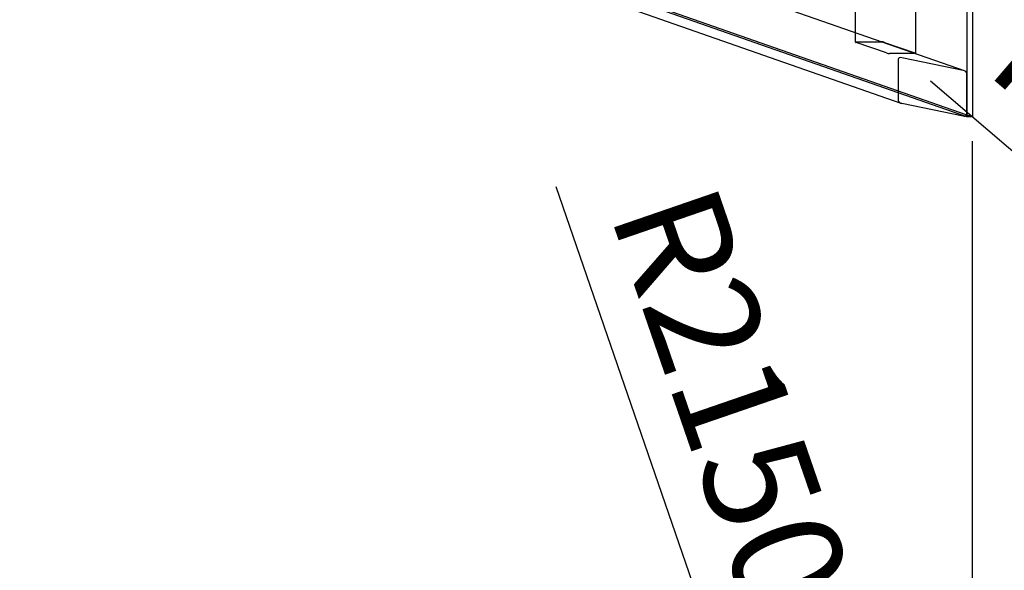
# Model space of a CAD drawing. Units: millimetres. Extents: x 1295 to 12264, y 538 to 11272.
# Drawn here: x 7131 to 9367, y 2419 to 3670 of the extents above; entities that cross this region are included whole.
import ezdxf

# ---------------------------------------------------------------- set-up
doc = ezdxf.new("R2010")
doc.units = ezdxf.units.MM
doc.layers.add('PH-176C', color=7, linetype='Continuous')
doc.layers.add('PV-176C', color=7, linetype='Continuous')
doc.dimstyles.new('ISO-25', dxfattribs={"dimscale": 100, "dimtxt": 2.5, "dimasz": 2.5, "dimexe": 1.25, "dimexo": 0.625, "dimtad": 1, "dimtxsty": 'Standard', "dimcen": 2.5, "dimadec": 0, "dimazin": 0, "dimtfac": 1, "dimtmove": 0, "dimatfit": 3, "dimfxl": 0, "dimarcsym": 0})

# ---------------------------------------------------------------- blocks, each defined once
blk = doc.blocks.new('*U1')
at = {"layer": 'PH-176C'}
for p, q in [((4171.9, 250.1), (4171.9, -1121)), ((4055.7, 106.3), (4055.7, -977.2)), ((3918.9, 80.1), (3918.9, -951)), ((3220.2, -685.6), (4165.8, -1016.3)), ((3920.1, -950.7), (3978, -950.7)), ((3989.7, -976.2), (3920.7, -952.1)), ((3985, -952.1), (4053.9, -976.2)), ((4054.6, -977.5), (3996.7, -977.5)), ((4016.4, -990.7), (4016.4, -1083.9)), ((4164.2, -1015.9), (4024.2, -987.1)), ((4171.9, -1115.8), (4171.9, -1022.6))]:
    blk.add_line(p, q, dxfattribs=at)
for centre, major_axis, ratio, start_param, end_param in [((3923.9, -952.1), (-5, 1.06), 0.165076, 5.619915, 7.190711), ((3981.8, -952.1), (-5, 1.06), 0.165076, 4.049118, 5.619915), ((3992.9, -976.2), (5, -1.06), 0.165076, 4.049118, 5.619915), ((4050.7, -976.2), (5, -1.06), 0.165076, 5.619915, 7.190711), ((4024.2, -992.3), (-7.6, 2.66), 0.620885, 4.926243, 6.497039), ((4164.2, -1021), (7.6, -2.66), 0.620885, 0.213854, 1.78465), ((4024.2, -1085.5), (-7.6, 2.66), 0.620885, 0.213854, 1.570796), ((4164.2, -1114.2), (7.6, -2.66), 0.620885, 5.412156, 6.497039)]:
    blk.add_ellipse(centre, major_axis=major_axis, ratio=ratio, start_param=start_param, end_param=end_param, dxfattribs=at)
blk = doc.blocks.new('*U0')
at = {"layer": 'PV-176C'}
for p, q in [((4184.8, 250.1), (4184.8, -1121)), ((3089.7, -737.9), (4184.8, -1121)), ((4171.9, -1121), (3089.7, -742.4)), ((3141.2, -781.9), (4022.5, -1090.2)), ((4024.2, -1090.6), (4164.2, -1119.4)), ((4184.8, -1121), (4171.9, -1121))]:
    blk.add_line(p, q, dxfattribs=at)
for centre, major_axis, start_param, end_param in [((4024.2, -1085.5), (-7.6, 2.66), 1.570796, 1.78465), ((4164.2, -1114.2), (7.6, -2.66), 4.926243, 5.412156)]:
    blk.add_ellipse(centre, major_axis=major_axis, ratio=0.620885, start_param=start_param, end_param=end_param, dxfattribs=at)
blk = doc.blocks.new('*D12')
at = {"color": 0, "lineweight": -2}
for p, q in [((4647.8, 9928.1), (1521.4, 9928.1)), ((1646.4, 9678.1), (1646.4, 1848.5)), ((8128.5, 1598.5), (1521.4, 1598.5))]:
    blk.add_line(p, q, dxfattribs=at)
at = {"color": 0}
for points in [[(1604.7, 9678.1), (1688, 9678.1), (1646.4, 9928.1)], [(1604.7, 1848.5), (1688, 1848.5), (1646.4, 1598.5)]]:
    blk.add_solid(points, dxfattribs=at)
at = {"layer": 'Defpoints', "color": 0}
for p in [(4710.3, 9928.1), (1646.4, 1598.5), (8191, 1598.5)]:
    blk.add_point(p, dxfattribs=at)
at = {"color": 0, "insert": (1458.9, 5744.8), "char_height": 250, "attachment_point": 5, "rotation": 90}
blk.add_mtext('8440', dxfattribs=at)
blk = doc.blocks.new('*D21')
at = {"color": 0, "lineweight": -2}
for p, q in [((5083.3, 3704.5), (5083.3, 765.6)), ((9293.8, 3394.2), (9293.8, 765.6)), ((9043.8, 890.6), (5333.3, 890.6))]:
    blk.add_line(p, q, dxfattribs=at)
at = {"color": 0}
for points in [[(5333.3, 932.3), (5333.3, 849), (5083.3, 890.6)], [(9043.8, 932.3), (9043.8, 849), (9293.8, 890.6)]]:
    blk.add_solid(points, dxfattribs=at)
at = {"layer": 'Defpoints', "color": 0}
for p in [(5083.3, 3767), (9293.8, 3456.7), (5083.3, 890.6)]:
    blk.add_point(p, dxfattribs=at)
at = {"color": 0, "insert": (7188.6, 1119.8), "char_height": 250, "attachment_point": 5}
blk.add_mtext('4010 op maaiveld', dxfattribs=at)
blk = doc.blocks.new('*D30')
at = {"color": 0, "lineweight": -2}
blk.add_line((8348.6, 3291.5), (8810.3, 1952.3), dxfattribs=at)
at = {"color": 0}
blk.add_solid([(8849.7, 1965.8), (8770.9, 1938.7), (8891.8, 1715.9)], dxfattribs=at)
at = {"layer": 'Defpoints', "color": 0}
for p in [(8191, 3748.5), (8891.8, 1715.9)]:
    blk.add_point(p, dxfattribs=at)
at = {"color": 0, "insert": (8716, 2801.2), "char_height": 250, "attachment_point": 5, "rotation": 289.0234}
blk.add_mtext('R2150', dxfattribs=at)
blk = doc.blocks.new('*D31')
at = {"color": 0, "lineweight": -2}
blk.add_line((9199.7, 3531.3), (10243.9, 2636.7), dxfattribs=at)
at = {"color": 0}
blk.add_solid([(10271, 2668.4), (10216.8, 2605.1), (10433.8, 2474.1)], dxfattribs=at)
at = {"layer": 'Defpoints', "color": 0}
for p in [(9294.6, 3450), (10433.8, 2474.1)]:
    blk.add_point(p, dxfattribs=at)
at = {"color": 0, "insert": (9748.8, 3307.7), "char_height": 250, "attachment_point": 5, "rotation": 319.415}
blk.add_mtext('R1500', dxfattribs=at)
blk = doc.blocks.new('*D34')
at = {"color": 0, "lineweight": -2}
for p, q in [((2426.4, 8688.2), (2426.4, 8938.2)), ((6882.5, 8438.2), (2301.4, 8438.2)), ((2426.4, 8438.2), (2426.4, 3708.3)), ((7561, 3708.3), (2301.4, 3708.3)), ((2426.4, 3458.3), (2426.4, 3208.3))]:
    blk.add_line(p, q, dxfattribs=at)
at = {"color": 0}
for points in [[(2384.7, 8688.2), (2468, 8688.2), (2426.4, 8438.2)], [(2384.7, 3458.3), (2468, 3458.3), (2426.4, 3708.3)]]:
    blk.add_solid(points, dxfattribs=at)
at = {"layer": 'Defpoints', "color": 0}
for p in [(6945, 8438.2), (2426.4, 3708.3), (7623.5, 3708.3)]:
    blk.add_point(p, dxfattribs=at)
at = {"color": 0, "insert": (2197.2, 5751.4), "char_height": 250, "attachment_point": 5, "rotation": 90}
blk.add_mtext('4840 op maaiveld', dxfattribs=at)

msp = doc.modelspace()

# ---------------------------------------------------------------- block references
at = {"layer": 'PH-176C'}
msp.add_blockref('*U1', (5109.806, 4570.941), dxfattribs=at)
at = {"layer": 'PV-176C'}
msp.add_blockref('*U0', (5109.806, 4570.941), dxfattribs=at)

# ---------------------------------------------------------------- dimensions: what is measured, and where the dimension line sits
for base, p1, p2, text, picture, middle in [((1646.37, 1598.485), (4710.301, 9928.051), (8191.007, 1598.485), '8440', '*D12', (1646.37, 5744.77)), ((2426.354, 3708.337), (6944.959, 8438.174), (7623.498, 3708.337), '4840 op maaiveld', '*D34', (2426.354, 5751.405))]:
    dim = msp.add_linear_dim(base=base, p1=p1, p2=p2, angle=90, text=text, dimstyle='ISO-25', override={"dimdec": 0})
    dim.commit()
    dim.dimension.update_dxf_attribs({"geometry": picture, "text_midpoint": middle, "dimtype": 160})
dim = msp.add_linear_dim(base=(5083.315, 890.634), p1=(9293.795, 3456.732), p2=(5083.315, 3766.985), text='4010 op maaiveld', dimstyle='ISO-25', override={"dimdec": 0})
dim.commit()
dim.dimension.update_dxf_attribs({"geometry": '*D21', "text_midpoint": (7188.555, 1119.801)})
for center, mpoint, picture, middle in [((8191.007, 3748.485), (8891.808, 1715.906), '*D30', (8538.691, 2740.074)), ((9294.606, 3449.959), (10433.768, 2474.095), '*D31', (9626.861, 3165.332))]:
    dim = msp.add_radius_dim(center=center, mpoint=mpoint, dimstyle='ISO-25')
    dim.commit()
    dim.dimension.update_dxf_attribs({"geometry": picture, "text_midpoint": middle, "dimtype": 164})

doc.saveas('drawing.dxf')
